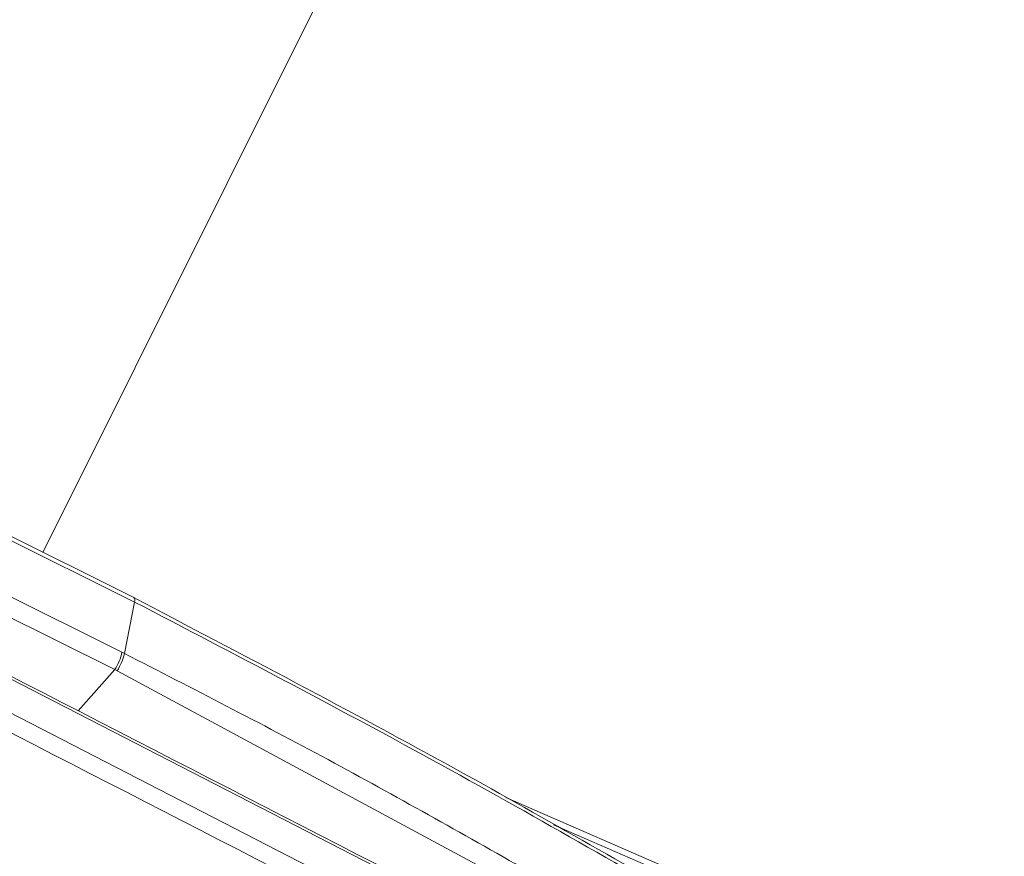
# Paper-space layout 'Sheet10' of a CAD drawing. Units: inches. Extents: x 0.4 to 16.6, y 0.2 to 10.8.
# Drawn here: x 13.5 to 13.6, y 9.4 to 9.5 of the extents above; entities that cross this region are included whole.
import ezdxf

# ---------------------------------------------------------------- set-up
doc = ezdxf.new("R2010")
doc.units = ezdxf.units.IN
doc.header["$MEASUREMENT"] = 0

psp = doc.layouts.new('Sheet10')

# ---------------------------------------------------------------- linework, layer by layer
at = {"color": 7, "linetype": 'Continuous', "lineweight": 15}
for p, q in [((13.58502996338825, 9.59224937835262), (13.48726062121154, 9.396222656067133)), ((13.28582285152771, 9.480221642707704), (13.61827397136834, 9.309376823558923)), ((13.60768285719894, 9.310106173136656), (13.2860166976923, 9.475564037135015)), ((13.49962235164609, 9.39008146334397), (13.35786151979055, 9.46050670063036)), ((13.35799107518639, 9.459869744230954), (13.4997519041088, 9.389444492254567)), ((13.35659339612791, 9.45286971086067), (13.49802391148315, 9.382608600853844)), ((13.35561219670653, 9.450518714399225), (13.49704263740919, 9.380257513331493)), ((13.4997519041088, 9.389444492254567), (13.49835422798344, 9.38244447357428)), ((13.49802391148315, 9.382608600853844), (13.49835422798344, 9.38244447357428)), ((13.49704263740919, 9.380257513331493), (13.49737307462035, 9.38009344364068)), ((13.49737307462035, 9.38009344364068), (13.55228022758822, 9.350517039310803)), ((13.58775922869661, 9.346539493126468), (13.55034582818821, 9.362807940531841))]:
    psp.add_line(p, q, dxfattribs=at)
at = {"color": 8, "linetype": 'Continuous', "lineweight": 15}
for p, q in [((13.49704263740919, 9.380257513331493), (13.49204921644514, 9.37461445161589)), ((13.55685399447032, 9.359112804747621), (13.58655601175067, 9.346197437533556))]:
    psp.add_line(p, q, dxfattribs=at)
psp.add_arc((13.49919281924111, 9.389662441209389), 0.000600064693341243, 338.7025910998767, 44.29036577524237, dxfattribs=at)
at = {"color": 7, "linetype": 'Continuous', "lineweight": 15}
for centre, radius, start, end in [((13.49116162109848, 9.384092551440213), 0.007020959346283797, 326.8914422035706, 347.7976517354535), ((13.49149391640878, 9.383927234762584), 0.007018721795531244, 326.8916836603414, 347.803915061414)]:
    psp.add_arc(centre, radius, start, end, dxfattribs=at)
for points, knots in [([(13.61815095800256, 9.309716222740319), (13.56447800430607, 9.337358088636355), (13.45366932211278, 9.394425168466244), (13.34284048815336, 9.451258840878472), (13.28569436890183, 9.480563704108926)], [0, 0, 0, 0, 0.4843749842892641, 1, 1, 1, 1]), ([(13.28503649395336, 9.473231637695573), (13.33865735269581, 9.445730843715149), (13.44589866600637, 9.390729463045188), (13.55313314719544, 9.335487759602898), (13.60675018571566, 9.307867011980068)], [0, 0, 0, 0, 0.5000018844153898, 1, 1, 1, 1]), ([(13.57975243257203, 9.346111583903406), (13.56783333591905, 9.352976028134437), (13.54147368347578, 9.368157074938098), (13.5143756669916, 9.382333445475806), (13.49953061470237, 9.390099658254758)], [0, 0, 0, 0, 0.4521719957661269, 1, 1, 1, 1]), ([(13.4997519041088, 9.389444492254567), (13.51335010278209, 9.382353490691695), (13.54048403848099, 9.368204059206654), (13.5668533506191, 9.353008673724023), (13.58000765593655, 9.345428470683153)], [0, 0, 0, 0, 0.501150987611679, 0.9999999999999999, 0.9999999999999999, 0.9999999999999999, 0.9999999999999999]), ([(13.49835422798344, 9.38244447357428), (13.50764961503668, 9.377679621733696), (13.52623372869338, 9.368153332225194), (13.54431778702461, 9.357927147230816), (13.55335657557394, 9.35281588723941)], [0, 0, 0, 0, 0.5001791974022657, 1, 1, 1, 1])]:
    psp.add_open_spline(points, degree=3, knots=knots, dxfattribs=at)

doc.saveas('drawing.dxf')
